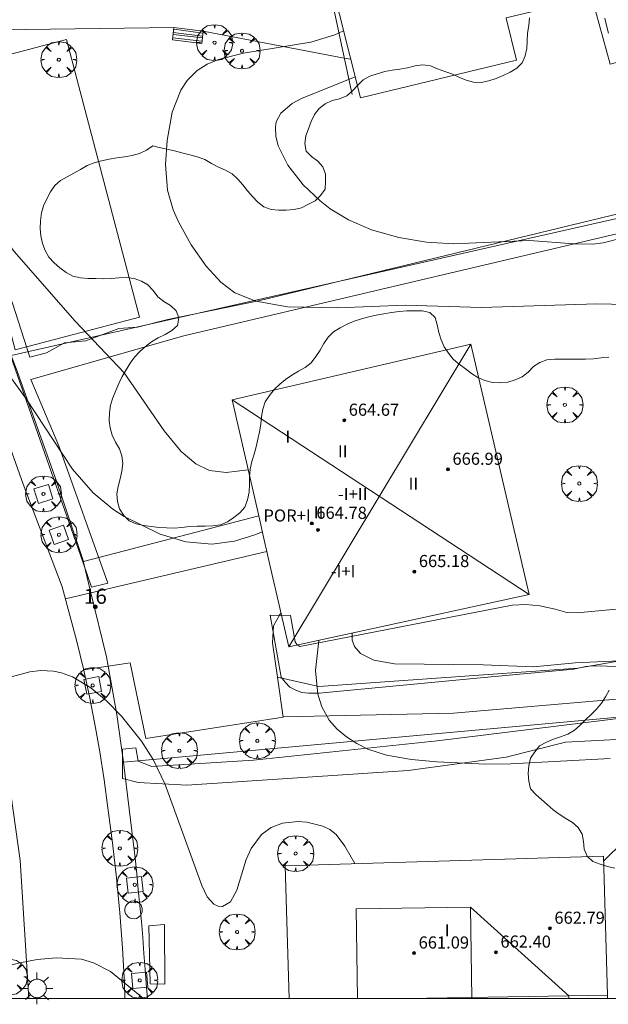
# Model space of a CAD drawing. Units: millimetres. Extents: x 419995 to 421002, y 4487998 to 4488500.
# Drawn here: x 420179 to 420218, y 4488000 to 4488065 of the extents above; entities that cross this region are included whole.
import ezdxf

# ---------------------------------------------------------------- set-up
doc = ezdxf.new("R2010")
doc.units = ezdxf.units.MM
doc.header["$MEASUREMENT"] = 0
doc.linetypes.add('VADO', pattern=[9.01, 2.71, -0.9, 0.9, -0.9, 0.9, -0.9, 0.9, -0.9])
doc.layers.get('0').update_dxf_attribs({"lineweight": 9})
for name, color, linetype, lineweight in [('1', 7, 'Continuous', 9), ('f012003p_num_plantas', 252, 'Continuous', 9), ('f022001p_portal', 7, 'Continuous', 9), ('f022001p_portal_texto', 7, 'Continuous', 9), ('f050002l_curvanivel_cgn', 23, 'Continuous', 9), ('f050002l_curvanivel_mae', 213, 'Continuous', 9), ('f050009p_puntocotaconstruccionelevada', 211, 'Continuous', 9), ('f060140s_arboladourbano', 92, 'Continuous', 9), ('f061013p_arbol', 91, 'Continuous', 9), ('f070045l_muro_mur', 30, 'MURO2', 9), ('f070045l_puerta', 11, 'Continuous', 9), ('f070047l_seto', 91, 'Continuous', 9), ('f070048l_alambrada', 7, 'ALAMBRADA_3', 9), ('f070056l_edificacion_els', 22, 'Continuous', 9), ('f070056l_edificacion_med', 221, 'Continuous', 9), ('f070056s_edificacion_edi', 240, 'Continuous', 9), ('f070058l_elementoconstruido_bordillo', 30, 'Continuous', 9), ('f070069s_pistadeportiva', 7, 'Continuous', 9), ('f071028l_acera_escalera', 11, 'Continuous', 9), ('f071028s_acera_escalera', 11, 'Continuous', 9), ('f071045l_vado', 30, 'VADO', 9), ('f081046p_alcorque', 34, 'Continuous', 9), ('f081055p_farola', 7, 'Continuous', 9), ('f081065p_registro_circular', 7, 'Continuous', 9), ('HOJAS', 7, 'Continuous', 9)]:
    doc.layers.add(name, color=color, linetype=linetype, lineweight=lineweight)
doc.styles.get("Standard").update_dxf_attribs({"font": 'arial.ttf'})
doc.styles.add('Style-s7210005_h', font='txt')
doc.linetypes.add('ALAMBRADA_3', pattern='A,6.1e-05,[1,alambrada_3.shx,S=1,R=0,X=0,Y=0],-6.119413', length=6.119474)
doc.linetypes.add('MURO2', pattern='A,3.1e-05,[1,muro2.shx,S=1,R=0,X=0,Y=0],-3.058844', length=3.058875)

# ---------------------------------------------------------------- blocks, each defined once
blk = doc.blocks.new('TVK2808S_ACAD_1_FMEBLOCK1')
at = {"layer": 'HOJAS'}
blk.add_lwpolyline([(-500, 250), (500, 250), (500, -250), (-500, -250)], close=True, dxfattribs=at)
blk = doc.blocks.new('punto_cota_construccion_elevada')
at = {"layer": 'f050009p_puntocotaconstruccionelevada'}
h = blk.add_hatch(color=256, dxfattribs=at)
h.dxf.hatch_style = 1
edge = h.paths.add_edge_path()
edge.add_arc((0, 0), 0.1, 0, 360)
blk.add_circle((0, 0), 0.1, dxfattribs=at)
blk = doc.blocks.new('arbol')
at = {"color": 0, "linetype": 'Continuous', "lineweight": 0, "flags": 128}
for points in [[(0.96, 0.012), (1.2, 0.036), (1.128, 0.468), (0.888, 0.804), (0.528, 0.528), (0.816, 0.876), (0.48, 1.104), (0.048, 1.176), (0.012, 0.96), (-0.048, 1.176), (-0.48, 1.104), (-0.816, 0.876), (-0.504, 0.528), (-0.864, 0.804), (-1.104, 0.468), (-1.188, 0.036), (-0.936, 0.012)], [(-0.936, 0.012), (-1.188, -0.048), (-1.104, -0.48), (-0.864, -0.804), (-0.504, -0.504), (-0.816, -0.876), (-0.48, -1.116)], [(-0.48, -1.116), (-0.048, -1.188), (0.012, -0.936), (0.048, -1.188), (0.48, -1.116), (0.816, -0.876), (0.528, -0.504), (0.888, -0.804), (1.128, -0.48), (1.2, -0.048), (0.96, 0.012)]]:
    blk.add_lwpolyline(points, dxfattribs=at)
at = {"color": 0, "linetype": 'Continuous', "lineweight": 0, "extrusion": (0, 0, -1)}
for start, end in [(180.0229, 7.59464), (7.22334, 180.0229)]:
    blk.add_arc((0, 0), 0.104, start, end, dxfattribs=at)
blk = doc.blocks.new('alcorque')
at = {"layer": 'f081046p_alcorque'}
blk.add_lwpolyline([(-0.5, -0.5), (0.5, -0.5), (0.5, 0.5), (-0.5, 0.5)], close=True, dxfattribs=at)
blk = doc.blocks.new('farola')
at = {"layer": '1'}
for points in [[(-0.75, 0.75, 0), (-0.42, 0.42, 0)], [(0, 1.05, 0), (0, 0.6, 0)], [(0.75, 0.75, 0), (0.43, 0.43, 0)], [(-1.05, 0, 0), (-0.59, 0, 0)], [(0.01, 0.61, 0), (0.09, 0.6, 0), (0.16, 0.58, 0), (0.24, 0.57, 0), (0.3, 0.52, 0), (0.37, 0.49, 0), (0.43, 0.43, 0), (0.48, 0.39, 0), (0.52, 0.31, 0), (0.57, 0.25, 0), (0.6, 0.18, 0), (0.61, 0.1, 0), (0.61, 0.03, 0), (0.61, -0.03, 0), (0.61, -0.11, 0), (0.6, -0.18, 0), (0.57, -0.26, 0), (0.52, -0.32, 0), (0.48, -0.39, 0), (0.43, -0.44, 0), (0.37, -0.5, 0), (0.3, -0.53, 0), (0.24, -0.57, 0), (0.16, -0.59, 0), (0.09, -0.6, 0), (0, -0.62, 0), (-0.06, -0.6, 0), (-0.14, -0.59, 0), (-0.21, -0.57, 0), (-0.27, -0.53, 0), (-0.35, -0.5, 0), (-0.41, -0.44, 0), (-0.45, -0.39, 0), (-0.5, -0.32, 0), (-0.54, -0.26, 0), (-0.57, -0.18, 0), (-0.59, -0.11, 0), (-0.59, -0.03, 0), (-0.59, 0.03, 0), (-0.59, 0.1, 0), (-0.57, 0.18, 0), (-0.54, 0.25, 0), (-0.5, 0.31, 0), (-0.45, 0.39, 0), (-0.41, 0.43, 0), (-0.35, 0.49, 0), (-0.27, 0.52, 0), (-0.21, 0.57, 0), (-0.14, 0.58, 0), (-0.06, 0.6, 0), (0.01, 0.61, 0)], [(1.05, 0, 0), (0.61, 0, 0)], [(-0.75, -0.74, 0), (-0.42, -0.41, 0)], [(0, -1.05, 0), (0, -0.62, 0)], [(0.75, -0.75, 0), (0.43, -0.44, 0)]]:
    blk.add_polyline3d(points, dxfattribs=at)
blk = doc.blocks.new('B129')
at = {"layer": 'f081065p_registro_circular'}
for points in [[(0, 0.591, 0), (0.102, 0.575, 0), (0.22, 0.543, 0), (0.331, 0.48, 0), (0.496, 0.307, 0), (0.575, 0.094, 0), (0.567, -0.134, 0), (0.528, -0.236, 0), (0.472, -0.346, 0), (0.291, -0.496, 0), (0.189, -0.559, 0), (0.071, -0.583, 0), (-0.142, -0.567, 0), (-0.26, -0.52, 0), (-0.354, -0.465, 0), (-0.512, -0.283, 0), (-0.559, -0.181, 0), (-0.583, -0.063, 0), (-0.583, 0.047, 0), (-0.559, 0.165, 0), (-0.52, 0.268, 0), (-0.449, 0.362, 0), (-0.276, 0.52, 0), (-0.157, 0.567, 0), (0, 0.591, 0)], [(0, 0.008, 0), (0, 0, 0), (0, 0.008, 0)]]:
    blk.add_polyline3d(points, dxfattribs=at)
blk = doc.blocks.new('portal_catastro')
at = {"layer": 'f022001p_portal'}
h = blk.add_hatch(color=256, dxfattribs=at)
h.dxf.hatch_style = 1
edge = h.paths.add_edge_path()
edge.add_arc((0, 0), 0.125, 0, 360)
blk.add_circle((0, 0), 0.125, dxfattribs=at)

msp = doc.modelspace()

# ---------------------------------------------------------------- linework, layer by layer
at = {"layer": 'f050002l_curvanivel_cgn'}
for points in [[(420175.999, 4488065.155, 659), (420175.957, 4488064.239, 659), (420175.706, 4488063.528, 659), (420174.907, 4488061.863, 659), (420174.619, 4488060.91, 659), (420174.5, 4488059.982, 659), (420174.581, 4488058.724, 659), (420175.128, 4488056.693, 659), (420176.13, 4488053.926, 659), (420177.046, 4488051.965, 659), (420177.919, 4488050.6, 659), (420178.914, 4488049.311, 659), (420182.932, 4488044.709, 659), (420186.18, 4488041.294, 659), (420188.815, 4488037.46, 659), (420189.948, 4488036.116, 659), (420190.904, 4488035.282, 659), (420191.813, 4488034.849, 659), (420192.917, 4488034.725, 659), (420194.363, 4488034.893, 659)], [(420201.433, 4488060.854, 661), (420197.89, 4488059.413, 661), (420197.263, 4488059.082, 661), (420196.512, 4488058.437, 661), (420196.224, 4488057.875, 661), (420196.16, 4488057.518, 661), (420196.191, 4488056.923, 661), (420196.357, 4488056.298, 661), (420196.993, 4488055.017, 661), (420197.995, 4488053.722, 661), (420199.115, 4488052.648, 661), (420199.781, 4488052.13, 661), (420200.995, 4488051.393, 661), (420202.519, 4488050.752, 661), (420204.317, 4488050.247, 661), (420206.137, 4488049.925, 661), (420207.93, 4488049.828, 661), (420212.952, 4488050.046, 661), (420215.88, 4488049.811, 661), (420217.12, 4488049.789, 661), (420217.816, 4488049.876, 661), (420219.189, 4488050.228, 661)], [(420178.727, 4488040.936, 658), (420179.709, 4488039.593, 658), (420182.758, 4488034.932, 658), (420184.121, 4488033.376, 658), (420185.421, 4488032.294, 658), (420186.166, 4488031.817, 658), (420188.563, 4488030.647, 658), (420190.24, 4488030.134, 658), (420191.955, 4488029.981, 658), (420193.456, 4488030.179, 658), (420194.811, 4488030.602, 658), (420195.306, 4488030.796, 658)], [(420201.231, 4488024.118, 659), (420201.228, 4488023.658, 659), (420201.386, 4488023.222, 659), (420201.775, 4488022.768, 659), (420202.656, 4488022.327, 659), (420204.027, 4488022.083, 659), (420209.894, 4488022.017, 659), (420213.216, 4488021.89, 659), (420215.964, 4488022.152, 659), (420220.802, 4488022.368, 659), (420223.044, 4488022.718, 659), (420224.731, 4488023.233, 659), (420227.255, 4488024.298, 659), (420228.837, 4488025.165, 659), (420230.278, 4488026.156, 659), (420231.638, 4488027.345, 659), (420232.181, 4488027.931, 659)], [(420199.024, 4488023.636, 658), (420198.816, 4488021.642, 658), (420198.971, 4488020.078, 658), (420199.229, 4488019.252, 658), (420199.723, 4488018.375, 658), (420200.24, 4488017.783, 658), (420200.849, 4488017.267, 658), (420201.533, 4488016.825, 658), (420202.278, 4488016.46, 658), (420203.506, 4488016.06, 658), (420205.155, 4488015.777, 658), (420206.828, 4488015.623, 658), (420210.065, 4488015.46, 658), (420211.721, 4488015.48, 658), (420218.267, 4488015.843, 658)], [(420176.727, 4488020.706, 657), (420179.94, 4488021.561, 657), (420180.667, 4488021.639, 657), (420181.504, 4488021.612, 657), (420182.044, 4488021.502, 657), (420182.754, 4488021.237, 657), (420183.979, 4488020.502, 657), (420185.013, 4488019.648, 657), (420186, 4488018.627, 657), (420187.322, 4488016.975, 657), (420188.095, 4488015.771, 657), (420188.891, 4488014.111, 657), (420191.299, 4488007.446, 657), (420191.666, 4488006.693, 657), (420192.098, 4488006.22, 657), (420192.38, 4488006.089, 657), (420192.669, 4488006.07, 657), (420193.192, 4488006.369, 657), (420193.611, 4488007.14, 657), (420194.235, 4488009.173, 657), (420194.554, 4488009.895, 657), (420195.239, 4488010.821, 657), (420195.877, 4488011.277, 657), (420196.638, 4488011.564, 657), (420197.648, 4488011.669, 657), (420198.247, 4488011.627, 657), (420199.297, 4488011.374, 657), (420199.763, 4488011.143, 657), (420200.167, 4488010.827, 657), (420200.749, 4488010.046, 657), (420201.415, 4488008.899, 657)], [(420217.84, 4488009.05, 657), (420219.201, 4488010.396, 657)], [(420176.428, 4488001.614, 656), (420179.28, 4488002.337, 656), (420180.436, 4488002.557, 656), (420181.691, 4488002.674, 656), (420183.352, 4488002.578, 656), (420184.159, 4488002.354, 656), (420185.275, 4488001.772, 656), (420187.456, 4488000, 656)]]:
    msp.add_polyline3d(points, dxfattribs=at)
at = {"layer": 'f050002l_curvanivel_mae'}
msp.add_polyline3d([(420200.671, 4488063.892, 660), (420200.079, 4488063.61, 660), (420198.503, 4488063.132, 660), (420194.062, 4488062.413, 660), (420192.401, 4488061.997, 660), (420191.653, 4488061.683, 660), (420190.994, 4488061.268, 660), (420190.329, 4488060.609, 660), (420189.917, 4488059.974, 660), (420189.353, 4488058.507, 660), (420189.009, 4488056.63, 660), (420188.894, 4488055.062, 660), (420189.04, 4488053.357, 660), (420189.419, 4488052.064, 660), (420189.761, 4488051.271, 660), (420190.606, 4488049.754, 660), (420191.597, 4488048.354, 660), (420192.56, 4488047.291, 660), (420193.493, 4488046.591, 660), (420194.864, 4488046.025, 660), (420196.958, 4488045.664, 660), (420200.279, 4488045.594, 660), (420204.738, 4488045.778, 660), (420209.769, 4488045.618, 660), (420217.4, 4488045.848, 660), (420219.323, 4488045.819, 660)], dxfattribs=at)
at = {"layer": 'f060140s_arboladourbano'}
for points in [[(420212.938, 4488064.737, -1.86), (420212.892, 4488064.238, -1.86), (420212.819, 4488063.737, -1.86), (420212.791, 4488063.224, -1.86), (420212.781, 4488062.719, -1.86), (420212.654, 4488062.234, -1.86), (420212.468, 4488061.765, -1.86), (420212.105, 4488061.415, -1.86), (420211.665, 4488061.162, -1.86), (420211.207, 4488060.936, -1.86), (420210.735, 4488060.738, -1.86), (420210.252, 4488060.573, -1.86), (420209.749, 4488060.48, -1.86), (420209.239, 4488060.493, -1.86), (420208.756, 4488060.63, -1.86), (420208.288, 4488060.828, -1.86), (420207.824, 4488061.034, -1.86), (420207.347, 4488061.205, -1.86), (420206.868, 4488061.383, -1.86), (420206.399, 4488061.572, -1.86), (420205.892, 4488061.636, -1.86), (420205.387, 4488061.561, -1.86), (420204.897, 4488061.437, -1.86), (420204.391, 4488061.351, -1.86), (420203.886, 4488061.294, -1.86), (420203.382, 4488061.198, -1.86), (420202.894, 4488061.052, -1.86), (420202.406, 4488060.894, -1.86), (420201.967, 4488060.638, -1.86), (420201.605, 4488060.289, -1.86), (420201.258, 4488059.918, -1.86), (420200.878, 4488059.581, -1.86), (420200.405, 4488059.392, -1.86), (420199.907, 4488059.286, -1.86), (420199.456, 4488059.064, -1.86), (420199.047, 4488058.763, -1.86), (420198.741, 4488058.353, -1.86), (420198.523, 4488057.899, -1.86), (420198.347, 4488057.421, -1.86), (420198.172, 4488056.942, -1.86), (420198.109, 4488056.44, -1.86), (420198.194, 4488055.943, -1.86), (420198.55, 4488055.583, -1.86), (420198.96, 4488055.279, -1.86), (420199.3, 4488054.9, -1.86), (420199.482, 4488054.428, -1.86), (420199.479, 4488053.926, -1.86), (420199.441, 4488053.425, -1.86), (420199.15, 4488053.009, -1.86), (420198.795, 4488052.651, -1.86), (420198.341, 4488052.432, -1.86), (420197.892, 4488052.193, -1.86), (420197.395, 4488052.077, -1.86), (420196.881, 4488052.045, -1.86), (420196.381, 4488052.033, -1.86), (420195.88, 4488052.086, -1.86), (420195.401, 4488052.258, -1.86), (420195.008, 4488052.579, -1.86), (420194.654, 4488052.934, -1.86), (420194.321, 4488053.316, -1.86), (420194.01, 4488053.71, -1.86), (420193.691, 4488054.098, -1.86), (420193.304, 4488054.43, -1.86), (420192.859, 4488054.672, -1.86), (420192.396, 4488054.89, -1.86), (420191.941, 4488055.125, -1.86), (420191.504, 4488055.381, -1.86), (420191.004, 4488055.565, -1.86), (420190.509, 4488055.704, -1.86), (420189.99, 4488055.836, -1.86), (420189.503, 4488055.955, -1.86), (420188.994, 4488056.074, -1.86), (420188.489, 4488056.189, -1.86), (420188.074, 4488056.282, -1.86), (420187.644, 4488056.003, -1.86), (420187.184, 4488055.772, -1.86), (420186.693, 4488055.655, -1.86), (420186.19, 4488055.569, -1.86), (420185.682, 4488055.49, -1.86), (420185.178, 4488055.409, -1.86), (420184.687, 4488055.297, -1.86), (420184.199, 4488055.177, -1.86), (420183.727, 4488054.981, -1.86), (420183.289, 4488054.736, -1.86), (420182.853, 4488054.48, -1.86), (420182.413, 4488054.241, -1.86), (420181.977, 4488053.994, -1.86), (420181.586, 4488053.677, -1.86), (420181.305, 4488053.248, -1.86), (420181.066, 4488052.797, -1.86), (420180.857, 4488052.332, -1.86), (420180.706, 4488051.854, -1.86), (420180.651, 4488051.345, -1.86), (420180.637, 4488050.84, -1.86), (420180.681, 4488050.339, -1.86), (420180.778, 4488049.846, -1.86), (420180.949, 4488049.375, -1.86), (420181.199, 4488048.929, -1.86), (420181.551, 4488048.555, -1.86), (420181.926, 4488048.224, -1.86), (420182.335, 4488047.927, -1.86), (420182.79, 4488047.692, -1.86), (420183.283, 4488047.574, -1.86), (420183.793, 4488047.524, -1.86), (420184.305, 4488047.518, -1.86), (420184.819, 4488047.516, -1.86), (420185.329, 4488047.528, -1.86), (420185.832, 4488047.583, -1.86), (420186.335, 4488047.601, -1.86), (420186.837, 4488047.528, -1.86), (420187.314, 4488047.351, -1.86), (420187.749, 4488047.101, -1.86), (420188.093, 4488046.731, -1.86), (420188.406, 4488046.329, -1.86), (420188.792, 4488046.002, -1.86), (420189.225, 4488045.736, -1.86), (420189.601, 4488045.394, -1.86), (420189.791, 4488044.925, -1.86), (420189.705, 4488044.423, -1.86), (420189.32, 4488044.086, -1.86), (420188.883, 4488043.828, -1.86), (420188.421, 4488043.611, -1.86), (420187.987, 4488043.357, -1.86), (420187.583, 4488043.04, -1.86), (420187.205, 4488042.711, -1.86), (420186.866, 4488042.341, -1.86), (420186.562, 4488041.933, -1.86), (420186.3, 4488041.502, -1.86), (420186.033, 4488041.066, -1.86), (420185.822, 4488040.598, -1.86), (420185.617, 4488040.127, -1.86), (420185.432, 4488039.66, -1.86), (420185.283, 4488039.174, -1.86), (420185.201, 4488038.67, -1.86), (420185.186, 4488038.162, -1.86), (420185.254, 4488037.667, -1.86), (420185.376, 4488037.18, -1.86), (420185.594, 4488036.718, -1.86), (420185.858, 4488036.29, -1.86), (420186.031, 4488035.811, -1.86), (420186.077, 4488035.304, -1.86), (420186.022, 4488034.804, -1.86), (420185.906, 4488034.302, -1.86), (420185.781, 4488033.805, -1.86), (420185.699, 4488033.301, -1.86), (420185.729, 4488032.8, -1.86), (420185.87, 4488032.311, -1.86), (420186.146, 4488031.89, -1.86), (420186.505, 4488031.522, -1.86), (420186.97, 4488031.327, -1.86), (420187.47, 4488031.218, -1.86), (420187.967, 4488031.149, -1.86), (420188.477, 4488031.084, -1.86), (420188.977, 4488031.056, -1.86), (420189.484, 4488031.049, -1.86), (420189.993, 4488031.086, -1.86), (420190.498, 4488031.15, -1.86), (420191.006, 4488031.177, -1.86), (420191.516, 4488031.181, -1.86), (420192.028, 4488031.196, -1.86), (420192.533, 4488031.258, -1.86), (420192.989, 4488031.471, -1.86), (420193.421, 4488031.738, -1.86), (420193.807, 4488032.064, -1.86), (420194.15, 4488032.435, -1.86), (420194.315, 4488032.92, -1.86), (420194.422, 4488033.42, -1.86), (420194.446, 4488033.924, -1.86), (420194.45, 4488034.434, -1.86), (420194.502, 4488034.937, -1.86), (420194.613, 4488035.437, -1.86), (420194.752, 4488035.925, -1.86), (420194.883, 4488036.423, -1.86), (420194.995, 4488036.916, -1.86), (420195.109, 4488037.407, -1.86), (420195.193, 4488037.911, -1.86), (420195.243, 4488038.415, -1.86), (420195.339, 4488038.91, -1.86), (420195.484, 4488039.39, -1.86), (420195.766, 4488039.804, -1.86), (420196.081, 4488040.21, -1.86), (420196.454, 4488040.546, -1.86), (420196.839, 4488040.866, -1.86), (420197.254, 4488041.151, -1.86), (420197.684, 4488041.413, -1.86), (420198.125, 4488041.652, -1.86), (420198.529, 4488041.962, -1.86), (420198.838, 4488042.371, -1.86), (420199.114, 4488042.791, -1.86), (420199.367, 4488043.227, -1.86), (420199.638, 4488043.654, -1.86), (420200.011, 4488044, -1.86), (420200.44, 4488044.265, -1.86), (420200.894, 4488044.509, -1.86), (420201.364, 4488044.706, -1.86), (420201.851, 4488044.865, -1.86), (420202.335, 4488044.992, -1.86), (420202.83, 4488045.111, -1.86), (420203.334, 4488045.206, -1.86), (420203.835, 4488045.294, -1.86), (420204.334, 4488045.355, -1.86), (420204.841, 4488045.384, -1.86), (420205.346, 4488045.389, -1.86), (420205.851, 4488045.391, -1.86), (420206.354, 4488045.289, -1.86), (420206.723, 4488044.95, -1.86), (420206.844, 4488044.463, -1.86), (420206.949, 4488043.963, -1.86), (420207.103, 4488043.48, -1.86), (420207.317, 4488043.015, -1.86), (420207.587, 4488042.593, -1.86), (420207.903, 4488042.192, -1.86), (420208.295, 4488041.867, -1.86), (420208.713, 4488041.57, -1.86), (420209.112, 4488041.267, -1.86), (420209.535, 4488040.985, -1.86), (420210.007, 4488040.801, -1.86), (420210.496, 4488040.671, -1.86), (420211.002, 4488040.634, -1.86), (420211.506, 4488040.679, -1.86), (420211.991, 4488040.839, -1.86), (420212.463, 4488041.036, -1.86), (420212.862, 4488041.34, -1.86), (420213.2, 4488041.712, -1.86), (420213.626, 4488041.992, -1.86), (420214.102, 4488042.16, -1.86), (420214.609, 4488042.198, -1.86), (420215.12, 4488042.204, -1.86), (420215.631, 4488042.204, -1.86), (420216.143, 4488042.204, -1.86), (420216.653, 4488042.208, -1.86), (420217.167, 4488042.222, -1.86), (420217.673, 4488042.283, -1.86), (420218.182, 4488042.33, -1.86)], [(420218.16, 4488063.733, -1.86), (420218.04, 4488064.229, -1.86), (420217.912, 4488064.726, -1.86)], [(420218.219, 4488020.357, -1.86), (420217.963, 4488019.917, -1.86), (420217.7, 4488019.487, -1.86), (420217.379, 4488019.088, -1.86), (420217.023, 4488018.736, -1.86), (420216.642, 4488018.399, -1.86), (420216.294, 4488018.028, -1.86), (420215.915, 4488017.699, -1.86), (420215.482, 4488017.432, -1.86), (420215.002, 4488017.272, -1.86), (420214.531, 4488017.102, -1.86), (420214.061, 4488016.905, -1.86), (420213.605, 4488016.671, -1.86), (420213.292, 4488016.281, -1.86), (420213.011, 4488015.85, -1.86), (420212.904, 4488015.349, -1.86), (420212.865, 4488014.837, -1.86), (420212.901, 4488014.334, -1.86), (420213.008, 4488013.831, -1.86), (420213.356, 4488013.462, -1.86), (420213.745, 4488013.14, -1.86), (420214.122, 4488012.79, -1.86), (420214.499, 4488012.453, -1.86), (420214.909, 4488012.154, -1.86), (420215.346, 4488011.885, -1.86), (420215.777, 4488011.612, -1.86), (420216.158, 4488011.282, -1.86), (420216.424, 4488010.846, -1.86), (420216.51, 4488010.352, -1.86), (420216.561, 4488009.847, -1.86), (420216.761, 4488009.377, -1.86), (420217.136, 4488009.033, -1.86), (420217.608, 4488008.849, -1.86), (420218.094, 4488008.714, -1.86), (420218.584, 4488008.605, -1.86)]]:
    msp.add_polyline3d(points, dxfattribs=at)
at = {"layer": 'f070045l_muro_mur'}
msp.add_line((420187.71, 4488000, 657.021), (420187.649, 4488000.708, 657.021), dxfattribs=at)
for points in [[(420178.71, 4488042.449, 659.034), (420179.1, 4488041.409, 659.034), (420179.48, 4488040.359, 659.034), (420179.86, 4488039.319, 659.034), (420180.24, 4488038.279, 659.034), (420180.61, 4488037.229, 659.034), (420180.98, 4488036.189, 658.151), (420181.35, 4488035.139, 658.151), (420181.72, 4488034.089, 658.151), (420182.08, 4488033.039, 658.151), (420182.43, 4488031.989, 658.151), (420182.79, 4488030.939, 658.151), (420183.14, 4488029.889, 658.151), (420183.49, 4488028.839, 658.151), (420183.5, 4488028.789, 658.151), (420183.983, 4488026.773, 657.856)], [(420185.109, 4488021.939, 657.235), (420185.689, 4488018.748, 657.235), (420186.129, 4488015.599, 656.66)]]:
    msp.add_polyline3d(points, dxfattribs=at)
at = {"layer": 'f070045l_puerta'}
msp.add_polyline3d([(420183.983, 4488026.773, 657.856), (420185, 4488022.539, 657.235), (420185.109, 4488021.939, 657.235)], dxfattribs=at)
at = {"layer": 'f070047l_seto'}
msp.add_line((420198.416, 4488072.947, 662.395), (420201.224, 4488059.681, 661.232), dxfattribs=at)
for points in [[(420223.38, 4488051.574, 661.399), (420190.121, 4488043.745, 660.233), (420180.012, 4488040.859, 659.034), (420181.866, 4488036.473, 658.151), (420185.101, 4488027.412, 658.151), (420184.024, 4488027.139, 658.151), (420183.434, 4488028.819, 658.188), (420176.591, 4488048.284, 658.612), (420171.34, 4488063.1, 659.08), (420172.324, 4488063.384, 659.08), (420175.669, 4488053.632, 658.612), (420178.791, 4488045.893, 659.034), (420179.954, 4488042.332, 659.034), (420181.043, 4488042.628, 659.034), (420182.233, 4488043.271, 659.034), (420183.636, 4488043.42, 659.034), (420185.812, 4488044.219, 659.034), (420187.065, 4488044.321, 660.233), (420189.069, 4488044.831, 660.233), (420195.048, 4488046.063, 660.233), (420226.614, 4488053.683, 661.399)], [(420242.272, 4488055.157, 660.319), (420242.895, 4488050.483, 660.319), (420244.836, 4488037.409, 659.422), (420247.195, 4488027.399, 657.212), (420248.612, 4488019.282, 656.333), (420237.648, 4488018.436, 657.927), (420233.883, 4488017.892, 659.229), (420215.335, 4488016.925, 658.124), (420211.4, 4488015.92, 658.124), (420204.924, 4488015.047, 657.848), (420190.319, 4488014.072, 657.305), (420187.105, 4488014.257, 657.305), (420186.06, 4488014.515, 656.66), (420186.068, 4488016.46, 656.66), (420186.949, 4488016.535, 656.66), (420187.106, 4488015.65, 657.305), (420188.002, 4488015.299, 657.305), (420194.725, 4488015.725, 657.305), (420206.846, 4488017.005, 659.643), (420219.706, 4488018.589, 659.684), (420239.12, 4488020.115, 657.927), (420245.619, 4488020.942, 657.927)], [(420197.155, 4488025.28, 659.643), (420197.476, 4488023.547, 659.643), (420197.573, 4488023.359, 659.643), (420197.781, 4488023.229, 659.643), (420211.805, 4488025.955, 659.804), (420212.694, 4488026.006, 659.804), (420213.624, 4488025.909, 659.804), (420214.652, 4488025.687, 659.804), (420215.402, 4488025.483, 659.804), (420216.092, 4488025.448, 659.804), (420224.99, 4488026.292, 659.684)], [(420218.927, 4488021.909, 659.684), (420217.174, 4488021.953, 659.684), (420216.669, 4488021.903, 659.804), (420215.864, 4488021.734, 659.804), (420209.721, 4488021.156, 659.804), (420199.049, 4488020.158, 659.643), (420198.356, 4488020.152, 659.643), (420197.92, 4488020.192, 659.643), (420197.518, 4488020.351, 659.643), (420197.115, 4488020.544, 659.643), (420196.799, 4488020.876, 657.51), (420196.555, 4488021.202, 657.51), (420195.828, 4488025.302, 657.51), (420197.155, 4488025.28, 659.643)], [(420187.893, 4488000.963, 657.021), (420187.805, 4488004.782, 657.021), (420188.828, 4488004.876, 657.021), (420188.857, 4488000.945, 657.021), (420187.893, 4488000.963, 657.021)]]:
    msp.add_polyline3d(points, dxfattribs=at)
at = {"layer": 'f070048l_alambrada'}
msp.add_line((420178.71, 4488042.449, 659.034), (420239.96, 4488056.288, 660.319), dxfattribs=at)
msp.add_polyline3d([(420245.939, 4488021.038, 657.927), (420186.129, 4488015.599, 656.66), (420186.779, 4488010.338, 656.66), (420186.899, 4488009.288, 656.66), (420187.009, 4488008.228, 657.305), (420187.109, 4488007.178, 657.305), (420187.209, 4488006.128, 657.021), (420187.309, 4488005.068, 657.021), (420187.399, 4488004.008, 657.021), (420187.479, 4488002.958, 657.021), (420187.559, 4488001.898, 657.021), (420187.649, 4488000.708, 657.021)], dxfattribs=at)
at = {"layer": 'f070056l_edificacion_els'}
msp.add_polyline3d([(420211.411, 4488064.728, 665.96), (420212.091, 4488061.948, 665.84), (420201.781, 4488059.468, 665.87), (420200.401, 4488064.968, 665.84), (420199.681, 4488067.858, 665.82), (420198.391, 4488073.048, 665.8), (420202.351, 4488073.998, 665.8)], dxfattribs=at)
at = {"layer": 'f070056l_edificacion_med'}
for p, q in [((420209.081, 4488043.188, 665.13), (420197.061, 4488023.208, 665.13)), ((420193.301, 4488039.509, 665.13), (420212.93, 4488026.668, 665.13)), ((420209.053, 4488006.029, 660.97), (420215.548, 4488000.168, 660.97))]:
    msp.add_line(p, q, dxfattribs=at)
for points in [[(420209.147, 4488000, 660.97), (420209.053, 4488006.029, 660.97), (420201.499, 4488005.911, 660.97), (420201.592, 4488000, 660.97)], [(420204.832, 4488000, 656.904), (420215.548, 4488000.168, 656.927), (420216.815, 4488000.188, 656.929), (420218.1, 4488000.208, 656.932)], [(420216.815, 4488000.188, 660.97), (420215.548, 4488000.168, 660.97), (420215.551, 4488000, 660.97)]]:
    msp.add_polyline3d(points, dxfattribs=at)
at = {"layer": 'f070056s_edificacion_edi'}
for points in [[(420218.281, 4488061.678, 661.746), (420217.071, 4488066.108, 661.746), (420211.411, 4488064.729, 661.969), (420211.411, 4488064.728, 663.964), (420211.411, 4488064.728, 665.96), (420212.091, 4488061.948, 665.84), (420201.781, 4488059.468, 665.87), (420200.401, 4488064.968, 665.84), (420199.681, 4488067.858, 665.82), (420198.391, 4488073.048, 665.8), (420202.351, 4488073.998, 665.8), (420202.351, 4488073.998, 664.097), (420202.351, 4488073.999, 662.395), (420214.441, 4488076.889, 662.469), (420224.431, 4488079.288, 663.14), (420228.131, 4488064.298, 661.408)], [(420197.061, 4488023.208, 659.643), (420196.551, 4488025.378, 657.51), (420195.741, 4488028.909, 659.6), (420195.601, 4488029.509, 659.6), (420195.451, 4488030.169, 659.6), (420195.061, 4488031.859, 659.6), (420193.301, 4488039.509, 660.233), (420209.081, 4488043.188, 660.082), (420212.93, 4488026.668, 659.804)], [(420218.106, 4488000, 656.927), (420197.067, 4488000, 656.897), (420196.8, 4488008.758, 657.305), (420217.83, 4488009.398, 657.916), (420218.1, 4488000.208, 656.932)]]:
    msp.add_polyline3d(points, close=True, dxfattribs=at)
at = {"layer": 'f070058l_elementoconstruido_bordillo'}
for p, q in [((420195.061, 4488031.859, 658.52), (420183.49, 4488028.839, 657.5)), ((420195.6, 4488029.508, 657.59), (420183.983, 4488026.773, 657.37))]:
    msp.add_line(p, q, dxfattribs=at)
for points in [[(420186.226, 4488000, 655.882), (420186.192, 4488000.988, 655.98), (420186.065, 4488003.314, 656.1), (420185.891, 4488005.638, 656.24), (420185.671, 4488007.957, 656.48), (420185.404, 4488010.272, 656.35), (420185.092, 4488012.581, 656.5), (420184.844, 4488014.429, 656.64), (420184.559, 4488016.271, 656.8), (420184.236, 4488018.108, 656.81), (420183.876, 4488019.937, 656.93), (420183.479, 4488021.758, 657.08), (420183.046, 4488023.571, 657.13), (420182.575, 4488025.375, 657.21), (420182.069, 4488027.169, 657.28), (420179.515, 4488033.957, 657.61), (420177.06, 4488040.783, 657.85), (420174.704, 4488047.646, 658.13), (420172.447, 4488054.543, 658.38), (420170.291, 4488061.474, 658.51), (420168.236, 4488068.437, 658.68)], [(420179.87, 4488000, 655.801), (420179.308, 4488009.11, 656.38), (420178.271, 4488016.504, 656.73), (420176.349, 4488025.333, 657.3), (420175.201, 4488029.237, 657.35), (420173.086, 4488035.762, 657.75), (420172.775, 4488036.583, 657.75), (420167.772, 4488049.828, 658.25), (420164.555, 4488058.758, 658.63), (420163.82, 4488061.441, 658.7), (420163.138, 4488064.139, 658.5), (420162.509, 4488066.85, 658.8)], [(420200.715, 4488062.086, 659.85), (420191.394, 4488063.865, 659.62), (420189.462, 4488064.1, 659.58), (420176.404, 4488063.917, 658.88), (420173.342, 4488063.549, 658.64), (420172.352, 4488063.304, 658.64), (420171.632, 4488063.126, 658.64)], [(420196.674, 4488018.593, 657.61), (420207.924, 4488018.836, 658.6), (420218.697, 4488019.751, 658.78), (420235.809, 4488023.283, 658), (420245.059, 4488026.03, 657.83)], [(420196.537, 4488025.438, 657.37), (420196.44, 4488025.321, 657.37), (420196.425, 4488025.292, 657.37), (420196.046, 4488024.597, 657.35), (420196.019, 4488024.224, 657.35), (420195.966, 4488023.47, 657.35), (420196.294, 4488021.209, 657.68), (420196.677, 4488018.572, 657.61), (420187.599, 4488017.164, 657.25), (420186.578, 4488022.157, 657.23), (420185.109, 4488021.939, 657.08)], [(420196.294, 4488021.209, 657.68), (420199.022, 4488020.597, 658.74), (420216.136, 4488021.801, 659.06), (420233.043, 4488024.757, 658.11)]]:
    msp.add_polyline3d(points, dxfattribs=at)
at = {"layer": 'f070069s_pistadeportiva'}
msp.add_polyline3d([(420174.153, 4488061.144, 660.056), (420182.366, 4488063.304, 659.185), (420187.186, 4488044.974, 659.185), (420178.974, 4488042.815, 660.056)], close=True, dxfattribs=at)
at = {"layer": 'f071028l_acera_escalera'}
for p, q in [((420189.405, 4488063.629, 271.813), (420191.338, 4488063.412, 271.813)), ((420189.421, 4488063.763, 657.884), (420191.353, 4488063.528, 657.884)), ((420191.377, 4488063.728, 1494.116), (420189.448, 4488063.981, 1494.116)), ((420191.312, 4488063.197, 372.604), (420189.38, 4488063.421, 372.604))]:
    msp.add_line(p, q, dxfattribs=at)
at = {"layer": 'f071028s_acera_escalera'}
msp.add_polyline3d([(420191.294, 4488063.043, 660.31), (420189.362, 4488063.278, 660.31), (420189.462, 4488064.1, 659.9), (420191.394, 4488063.865, 659.9)], close=True, dxfattribs=at)
at = {"layer": 'f071045l_vado'}
for p, q in [((420201.142, 4488062.014, 663.521), (420200.715, 4488062.086, 662.43)), ((420182.299, 4488026.37, 657.235), (420183.983, 4488026.773, 657.675)), ((420185.109, 4488021.939, 657.235), (420183.493, 4488021.699, 657.235))]:
    msp.add_line(p, q, dxfattribs=at)

# ---------------------------------------------------------------- block references
at = {"layer": 'f022001p_portal'}
msp.add_blockref('portal_catastro', (420184.274, 4488025.849), dxfattribs=at)
at = {"layer": 'f050009p_puntocotaconstruccionelevada'}
for p in [(420200.707, 4488038.165, 664.67), (420207.559, 4488034.928, 666.99), (420198.57, 4488031.359, 664.78), (420198.975, 4488030.933, 664.92), (420205.338, 4488028.175, 665.18), (420214.291, 4488004.623, 662.79), (420205.323, 4488002.989, 661.09), (420210.728, 4488003.048, 662.4)]:
    msp.add_blockref('punto_cota_construccion_elevada', p, dxfattribs=at)
at = {"layer": 'f061013p_arbol'}
for p in [(420192.143, 4488063.104, 660.82), (420193.958, 4488062.562, 660.82), (420181.856, 4488061.98, 659.589), (420215.283, 4488039.182, 660.082), (420216.238, 4488033.992, 659.756), (420180.843, 4488033.306, -1.86), (420181.868, 4488030.611, -1.86), (420184.099, 4488020.663, -1.86), (420194.973, 4488017.008, 657.51), (420189.819, 4488016.355, 657.305), (420185.884, 4488009.905, -1.8), (420197.498, 4488009.56, 657.848), (420186.882, 4488007.498, 657.305), (420193.631, 4488004.384, 657.021), (420178.583, 4488001.405, -1.8), (420187.201, 4488001.19, -1.8)]:
    msp.add_blockref('arbol', p, dxfattribs=at)
at = {"layer": 'f081046p_alcorque'}
for p, rotation in [((420180.843, 4488033.306, 657.553), 287.4310231576999), ((420181.868, 4488030.611, 657.36), 109.083152637), ((420184.099, 4488020.663, 656.926), 191.003586934), ((420186.882, 4488007.498, 656.277), 186.985085959), ((420187.201, 4488001.19, 655.993), 274.7355590363001)]:
    msp.add_blockref('alcorque', p, dxfattribs=dict(at, rotation=rotation))
at = {"layer": 'f081055p_farola'}
msp.add_blockref('farola', (420180.417, 4488000.656, 656.163), dxfattribs=at)
at = {"layer": 'f081065p_registro_circular'}
msp.add_blockref('B129', (420186.798, 4488005.841, 656.163), dxfattribs=at)
at = {"layer": 'HOJAS'}
msp.add_blockref('TVK2808S_ACAD_1_FMEBLOCK1', (420500, 4488250), dxfattribs=at)

# ---------------------------------------------------------------- texts
at = {"layer": 'f012003p_num_plantas', "char_height": 0.8, "attachment_point": 5}
for s, insert, width in [('{\\fArial|b0|i0;I}', (420196.988, 4488037.09), 0.8), ('{\\fArial|b0|i0;II}', (420200.61, 4488036.12), 1.6), ('{\\fArial|b0|i0;II}', (420205.281, 4488033.98), 1.6), ('{\\fArial|b0|i0;-I+II}', (420201.274, 4488033.295), 4), ('{\\fArial|b0|i0;II}', (420199.017, 4488032.085), 1.6), ('{\\fArial|b0|i0;POR+I}', (420196.934, 4488031.88), 4), ('{\\fArial|b0|i0;-I+I}', (420200.636, 4488028.205), 3.2), ('{\\fArial|b0|i0;I}', (420207.512, 4488004.495), 0.8)]:
    msp.add_mtext(s, dxfattribs=dict(at, insert=insert, width=width))
at = {"layer": 'f022001p_portal_texto', "insert": (420184.274, 4488026.049), "char_height": 1, "width": 2, "attachment_point": 8}
msp.add_mtext('{\\fTrebuchet MS|b0|i0;16}', dxfattribs=at)
at = {"layer": 'f050009p_puntocotaconstruccionelevada', "style": 'Style-s7210005_h'}
for s, p in [('664.67', (420201.007, 4488038.465, 664.67)), ('666.99', (420207.859, 4488035.228, 666.99)), ('664.78', (420198.87, 4488031.659, 664.78)), ('665.18', (420205.638, 4488028.475, 665.18)), ('662.79', (420214.591, 4488004.923, 662.79)), ('661.09', (420205.623, 4488003.289, 661.09)), ('662.40', (420211.028, 4488003.348, 662.4))]:
    msp.add_text(s, height=0.8, dxfattribs=at).set_placement(p)

doc.saveas('drawing.dxf')
